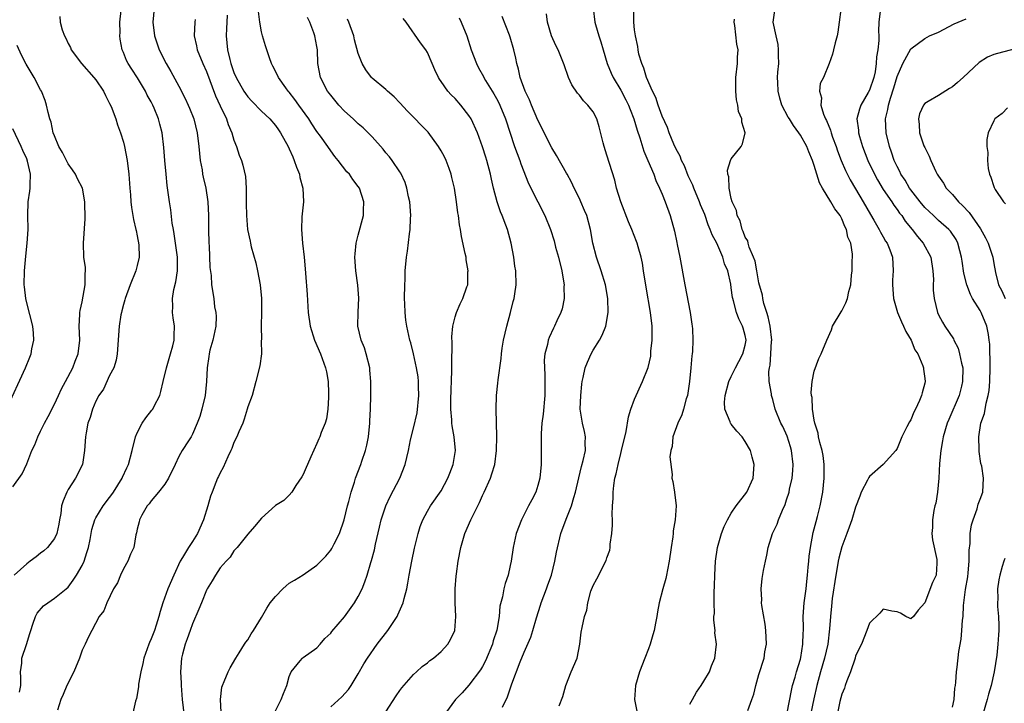
# Model space of a CAD drawing. Units: inches. Extents: x 2613000 to 2616000, y 1533000 to 1536000.
# Drawn here: x 2613350 to 2613493, y 1533800 to 1533899 of the extents above; entities that cross this region are included whole.
import ezdxf

# ---------------------------------------------------------------- set-up
doc = ezdxf.new("R2010")
doc.units = ezdxf.units.IN
doc.header["$MEASUREMENT"] = 0
doc.layers.add('LD26131533_2ft', color=9, linetype='Continuous')

msp = doc.modelspace()

# ---------------------------------------------------------------- linework, layer by layer
at = {"layer": 'LD26131533_2ft'}
for points, elevation in [([(2613349.96, 1533802.04), (2613350.13, 1533803), (2613350.16, 1533804.16), (2613350.08, 1533805), (2613350.27, 1533806.27), (2613350.28, 1533807), (2613350.94, 1533808.94), (2613351.45, 1533810.55), (2613351.57, 1533811), (2613351.89, 1533811.89), (2613352.25, 1533813), (2613352.53, 1533813.47), (2613353.44, 1533814.56), (2613354.03, 1533815), (2613355, 1533815.65), (2613356.71, 1533817), (2613357, 1533817.26), (2613357.73, 1533818.27), (2613358.22, 1533819), (2613359, 1533820.37), (2613359.29, 1533821), (2613359.72, 1533822.28), (2613359.93, 1533823), (2613360.16, 1533824.16), (2613360.42, 1533825.58), (2613360.85, 1533827), (2613361, 1533827.3), (2613362.05, 1533829), (2613363, 1533830.21), (2613363.33, 1533830.67), (2613363.56, 1533831), (2613364.79, 1533833), (2613364.84, 1533833.16), (2613365.47, 1533834.53), (2613365.74, 1533835), (2613366.28, 1533837), (2613366.73, 1533839), (2613367, 1533839.59), (2613367.7, 1533841), (2613368.23, 1533841.77), (2613369.13, 1533842.87), (2613369.23, 1533843), (2613369.43, 1533843.43), (2613370.26, 1533845), (2613370.43, 1533845.56), (2613370.74, 1533847), (2613371.22, 1533849), (2613371.83, 1533851), (2613372.15, 1533852.15), (2613372.34, 1533853), (2613372.34, 1533853.66), (2613372.41, 1533855), (2613372.2, 1533856.2), (2613372.11, 1533857), (2613372.16, 1533857.84), (2613372.09, 1533859), (2613372.3, 1533860.3), (2613372.58, 1533861.42), (2613372.83, 1533863), (2613372.84, 1533865), (2613372.36, 1533868.36), (2613372.22, 1533869), (2613372.07, 1533869.93), (2613371.85, 1533871.85), (2613371.67, 1533873), (2613371.34, 1533875.34), (2613371.16, 1533877), (2613370.98, 1533879), (2613370.84, 1533880.84), (2613370.6, 1533883), (2613370.26, 1533884.26), (2613370.08, 1533885), (2613369.43, 1533886.57), (2613369.24, 1533887), (2613369, 1533887.48), (2613368.45, 1533888.45), (2613368.19, 1533889), (2613367.05, 1533890.95), (2613366.19, 1533892.19), (2613365.69, 1533893), (2613365.45, 1533893.45), (2613365, 1533894.61), (2613364.83, 1533895), (2613364.53, 1533896.53), (2613364.49, 1533897), (2613364.52, 1533897.48), (2613364.49, 1533899), (2613364.68, 1533900.68)], 7970), ([(2613369.43, 1533901), (2613369.27, 1533899), (2613369.49, 1533897), (2613369.88, 1533895.88), (2613370.17, 1533895), (2613371.2, 1533893), (2613371.87, 1533891.87), (2613373, 1533889.73), (2613373.93, 1533887.93), (2613374.36, 1533887), (2613374.56, 1533886.56), (2613375.17, 1533885), (2613375.69, 1533883), (2613375.93, 1533881), (2613376.01, 1533880.01), (2613376.12, 1533879), (2613376.37, 1533877.63), (2613376.46, 1533877), (2613376.55, 1533876.55), (2613376.91, 1533875), (2613377.22, 1533873), (2613377.31, 1533871), (2613377.32, 1533869), (2613377.36, 1533867), (2613377.39, 1533866.61), (2613377.51, 1533863.51), (2613377.68, 1533862.32), (2613377.74, 1533861), (2613378.06, 1533859), (2613378.2, 1533857.8), (2613378.38, 1533857), (2613378.42, 1533856.42), (2613378.35, 1533855), (2613377.93, 1533853), (2613377.52, 1533851.52), (2613377.4, 1533851), (2613377.37, 1533850.63), (2613377.11, 1533849), (2613377.02, 1533847), (2613376.82, 1533845), (2613376.36, 1533843), (2613376.04, 1533841.96), (2613375.69, 1533841), (2613375, 1533839.39), (2613374.78, 1533839), (2613374.41, 1533838.41), (2613373.5, 1533837), (2613373, 1533836.15), (2613372.48, 1533835), (2613371.52, 1533833), (2613371, 1533832.17), (2613370.09, 1533831), (2613369, 1533829.72), (2613368.7, 1533829.3), (2613368.41, 1533829), (2613367.65, 1533827.65), (2613367.33, 1533827), (2613367.28, 1533826.72), (2613367, 1533825.62), (2613366.91, 1533825.09), (2613366.8, 1533824.8), (2613366.48, 1533823), (2613366.04, 1533822.04), (2613365.61, 1533821), (2613365, 1533819.89), (2613364.59, 1533819), (2613364.14, 1533817.86), (2613363.58, 1533817), (2613362.6, 1533815), (2613362.17, 1533813.83), (2613361.48, 1533813), (2613360.44, 1533811), (2613359.93, 1533810.07), (2613359.45, 1533809), (2613359, 1533808.12), (2613358.63, 1533807), (2613357.82, 1533805), (2613356.82, 1533803), (2613356.28, 1533801.72), (2613355.93, 1533801), (2613355.43, 1533799.43)], 7968), ([(2613379.15, 1533799.15), (2613379.03, 1533801), (2613379.24, 1533802.76), (2613379.32, 1533803), (2613379.6, 1533803.6), (2613380.16, 1533805), (2613380.43, 1533805.57), (2613381.27, 1533807), (2613381.77, 1533807.77), (2613382.52, 1533809), (2613382.71, 1533809.29), (2613383, 1533809.65), (2613383.49, 1533810.51), (2613383.84, 1533811), (2613385, 1533812.86), (2613385.77, 1533814.23), (2613386.26, 1533815), (2613387, 1533815.92), (2613388.06, 1533817), (2613388.54, 1533817.46), (2613389, 1533817.83), (2613389.74, 1533818.26), (2613391, 1533819.05), (2613393, 1533820.41), (2613394.28, 1533821.72), (2613395, 1533822.59), (2613395.17, 1533822.83), (2613395.5, 1533823.5), (2613396.28, 1533825), (2613396.96, 1533827), (2613397.45, 1533829), (2613397.64, 1533829.64), (2613397.97, 1533831), (2613398.43, 1533832.43), (2613398.58, 1533833), (2613399.34, 1533835), (2613399.49, 1533835.49), (2613400.04, 1533837), (2613400.23, 1533837.77), (2613400.47, 1533839), (2613400.68, 1533841), (2613400.67, 1533841.33), (2613400.75, 1533843), (2613400.8, 1533845), (2613400.82, 1533845.18), (2613400.82, 1533847), (2613400.66, 1533848.66), (2613400.65, 1533849), (2613400.15, 1533851), (2613399.87, 1533851.87), (2613399.42, 1533853), (2613398.95, 1533855), (2613398.96, 1533857.04), (2613399.07, 1533859.07), (2613398.94, 1533860.94), (2613398.62, 1533863), (2613398.5, 1533865), (2613398.53, 1533865.47), (2613398.71, 1533867), (2613399, 1533868.17), (2613399.77, 1533871), (2613399.75, 1533871.75), (2613399.8, 1533873), (2613399.15, 1533875), (2613399, 1533875.22), (2613398.22, 1533876.22), (2613397.71, 1533877), (2613397.36, 1533877.36), (2613396.1, 1533879), (2613395.58, 1533879.58), (2613395, 1533880.38), (2613394.58, 1533881), (2613393.51, 1533882.49), (2613393, 1533883.17), (2613392.27, 1533884.27), (2613391.82, 1533885), (2613390.37, 1533887), (2613389.81, 1533887.81), (2613389, 1533888.85), (2613388.86, 1533889), (2613388.51, 1533889.49), (2613387.45, 1533891), (2613387.32, 1533891.32), (2613386.63, 1533892.63), (2613386.43, 1533893), (2613386.15, 1533893.85), (2613385.55, 1533895.55), (2613385.14, 1533897), (2613385, 1533897.58), (2613384.74, 1533899), (2613384.54, 1533900.54)], 7962), ([(2613432.99, 1533901), (2613433.25, 1533899), (2613433.34, 1533898.66), (2613433.84, 1533897), (2613434.13, 1533896.13), (2613434.44, 1533895), (2613435.04, 1533893), (2613435.6, 1533891.6), (2613435.88, 1533891), (2613437, 1533889.14), (2613437.74, 1533887.74), (2613438.1, 1533887), (2613438.34, 1533886.34), (2613438.88, 1533885), (2613439.35, 1533883.35), (2613439.74, 1533882.26), (2613440.33, 1533880.33), (2613440.93, 1533879), (2613441.77, 1533877), (2613442.08, 1533876.08), (2613442.62, 1533875), (2613443, 1533874.1), (2613443.43, 1533873), (2613444.16, 1533871), (2613444.76, 1533868.76), (2613445.1, 1533867.1), (2613445.17, 1533866.83), (2613445.54, 1533865), (2613446.26, 1533861), (2613447.03, 1533857), (2613447.29, 1533855.29), (2613447.34, 1533855), (2613447.38, 1533854.62), (2613447.45, 1533853), (2613447.36, 1533851.36), (2613447.33, 1533851), (2613447.26, 1533850.74), (2613447.12, 1533849), (2613446.93, 1533847), (2613446.64, 1533845), (2613446.48, 1533844.48), (2613446.09, 1533843), (2613445.83, 1533842.17), (2613445.25, 1533841), (2613444.52, 1533839), (2613444.42, 1533837.58), (2613444.25, 1533837), (2613444.11, 1533836.11), (2613444.44, 1533833.56), (2613444.41, 1533833), (2613444.55, 1533832.55), (2613444.79, 1533831), (2613445.02, 1533829.02), (2613444.87, 1533827), (2613444.59, 1533825.41), (2613444.57, 1533825), (2613444.52, 1533824.52), (2613444.29, 1533823), (2613444.01, 1533821), (2613443.74, 1533819.74), (2613443.62, 1533819), (2613443.52, 1533818.48), (2613443.07, 1533817), (2613442.55, 1533815), (2613442.31, 1533813.69), (2613442.21, 1533813), (2613442.04, 1533812.04), (2613441.84, 1533811), (2613441.66, 1533810.34), (2613441.26, 1533809), (2613441, 1533808.32), (2613440.47, 1533807), (2613439.7, 1533805), (2613439.13, 1533803), (2613438.97, 1533801), (2613439.32, 1533799.32)], 7948), ([(2613447, 1533800.32), (2613447.36, 1533801), (2613447.94, 1533802.06), (2613448.64, 1533803), (2613449, 1533803.65), (2613449.83, 1533805), (2613450.14, 1533805.86), (2613450.62, 1533807), (2613450.85, 1533809), (2613450.62, 1533810.62), (2613450.64, 1533811), (2613450.45, 1533812.45), (2613450.49, 1533813), (2613450.55, 1533813.45), (2613450.5, 1533815), (2613450.52, 1533816.52), (2613450.58, 1533817.42), (2613450.61, 1533819), (2613450.72, 1533821), (2613451, 1533823), (2613451.56, 1533825), (2613451.98, 1533826.02), (2613452.43, 1533827), (2613453, 1533827.97), (2613453.71, 1533829), (2613455.24, 1533831), (2613456.16, 1533833), (2613456.33, 1533835), (2613456.04, 1533836.04), (2613455.79, 1533837), (2613455, 1533838.34), (2613454.55, 1533839), (2613453.81, 1533839.81), (2613453, 1533840.82), (2613452.91, 1533840.91), (2613452.86, 1533841), (2613452.81, 1533841.19), (2613452.07, 1533843), (2613452.03, 1533844.03), (2613452.09, 1533845), (2613452.62, 1533847), (2613453, 1533847.74), (2613453.6, 1533849), (2613454.08, 1533849.92), (2613454.66, 1533851), (2613455, 1533852.28), (2613455.13, 1533853), (2613455, 1533853.68), (2613454.7, 1533854.7), (2613454.63, 1533855), (2613454.07, 1533856.07), (2613453.73, 1533857), (2613453.32, 1533858.68), (2613453.22, 1533859), (2613453.18, 1533859.18), (2613453, 1533860.57), (2613452.91, 1533861.09), (2613452.47, 1533863), (2613452.03, 1533864.03), (2613451.77, 1533865), (2613450.89, 1533867), (2613450.22, 1533868.22), (2613449.96, 1533869), (2613449.67, 1533869.67), (2613449.15, 1533871.15), (2613448.55, 1533872.55), (2613448.4, 1533873), (2613447.56, 1533875), (2613447.42, 1533875.42), (2613446.77, 1533876.77), (2613446.2, 1533878.2), (2613445.78, 1533879), (2613445.61, 1533879.61), (2613445, 1533880.64), (2613444.67, 1533881.33), (2613443.99, 1533883), (2613443.75, 1533883.75), (2613443, 1533885.37), (2613442.42, 1533887), (2613442.08, 1533888.08), (2613441.6, 1533889), (2613440.71, 1533891), (2613440.35, 1533892.35), (2613440.02, 1533893), (2613439.62, 1533894.38), (2613439.51, 1533895), (2613439.47, 1533895.47), (2613439.13, 1533897), (2613439, 1533897.87), (2613438.87, 1533899), (2613438.89, 1533900.89)], 7946), ([(2613461.09, 1533799.09), (2613461.69, 1533802.31), (2613461.87, 1533803), (2613462.25, 1533804.25), (2613462.45, 1533805), (2613463, 1533806.81), (2613463.06, 1533807.06), (2613463.37, 1533809), (2613463.39, 1533810.61), (2613463.43, 1533811), (2613463.43, 1533811.43), (2613463.41, 1533813), (2613463.55, 1533815), (2613463.81, 1533817), (2613463.92, 1533818.08), (2613464.04, 1533819), (2613464.14, 1533820.14), (2613464.2, 1533821), (2613464.28, 1533821.72), (2613464.44, 1533823), (2613464.86, 1533825.14), (2613465.26, 1533826.74), (2613465.48, 1533827.48), (2613465.86, 1533829), (2613466.23, 1533831), (2613466.44, 1533833), (2613466.45, 1533835), (2613466.29, 1533836.29), (2613466.16, 1533837), (2613465.81, 1533838.19), (2613465.63, 1533839), (2613465.55, 1533839.55), (2613465.08, 1533841), (2613465, 1533841.41), (2613464.75, 1533843), (2613464.68, 1533844.68), (2613464.61, 1533845), (2613464.58, 1533845.42), (2613464.72, 1533847), (2613465, 1533848.48), (2613465.68, 1533850.32), (2613466.02, 1533851), (2613466.81, 1533853), (2613467.51, 1533854.49), (2613467.67, 1533855), (2613468.91, 1533857.09), (2613469, 1533857.21), (2613469.6, 1533858.4), (2613469.82, 1533859), (2613470.02, 1533860.02), (2613470.29, 1533861), (2613470.4, 1533862.4), (2613470.49, 1533863), (2613470.49, 1533864.49), (2613470.55, 1533865), (2613470.56, 1533865.44), (2613470.28, 1533867), (2613469.89, 1533867.89), (2613469.68, 1533869), (2613469.45, 1533869.45), (2613469, 1533870.53), (2613468.74, 1533871), (2613467.99, 1533871.99), (2613467.41, 1533873), (2613466.19, 1533875), (2613465.77, 1533875.77), (2613465, 1533878.25), (2613464.75, 1533879), (2613464.23, 1533880.23), (2613463.93, 1533881), (2613463, 1533882.65), (2613462.77, 1533883), (2613462.02, 1533884.02), (2613461.4, 1533885), (2613461.25, 1533885.25), (2613460.33, 1533887), (2613460.02, 1533888.02), (2613459.77, 1533889), (2613459.75, 1533890.25), (2613459.7, 1533891), (2613459.75, 1533891.75), (2613459.86, 1533893), (2613459.82, 1533894.18), (2613459.83, 1533895), (2613459.76, 1533895.76), (2613459.47, 1533897), (2613459.07, 1533899), (2613459.33, 1533901)], 7942), ([(2613468.85, 1533900.85), (2613468.61, 1533899), (2613468.44, 1533897.56), (2613468.3, 1533897), (2613468.01, 1533896.01), (2613467.79, 1533895), (2613467.64, 1533894.36), (2613467.15, 1533893), (2613466.32, 1533891), (2613465.87, 1533890.13), (2613465.78, 1533889), (2613466.06, 1533888.06), (2613465.95, 1533887), (2613466.34, 1533885.66), (2613466.63, 1533885), (2613466.77, 1533884.77), (2613467.36, 1533883.36), (2613467.44, 1533883), (2613467.66, 1533882.34), (2613468.16, 1533881), (2613468.37, 1533880.37), (2613468.89, 1533879), (2613469.52, 1533877.52), (2613470.2, 1533876.2), (2613471, 1533874.89), (2613472.11, 1533873), (2613473.16, 1533871.16), (2613473.65, 1533870.35), (2613474.42, 1533869), (2613474.6, 1533868.6), (2613475, 1533867.92), (2613475.32, 1533867.32), (2613475.55, 1533867), (2613475.95, 1533866.05), (2613476.33, 1533865), (2613476.44, 1533863), (2613476.34, 1533861.66), (2613476.33, 1533861), (2613476.5, 1533859), (2613477.07, 1533857), (2613477.63, 1533855.63), (2613477.94, 1533855), (2613478.24, 1533854.24), (2613479.02, 1533853), (2613479.58, 1533851.58), (2613479.98, 1533851), (2613480.71, 1533849.29), (2613480.8, 1533849), (2613480.81, 1533848.81), (2613481, 1533847.45), (2613481.04, 1533847), (2613481, 1533846.77), (2613480.62, 1533845.38), (2613480.55, 1533845), (2613480.26, 1533844.26), (2613479.66, 1533843), (2613479.43, 1533842.57), (2613479, 1533841.45), (2613478.81, 1533841.19), (2613478.43, 1533840.43), (2613477.67, 1533839), (2613477, 1533837.3), (2613476.81, 1533837), (2613474.99, 1533835), (2613473, 1533833.26), (2613472.89, 1533833.11), (2613472.71, 1533832.71), (2613471.82, 1533831), (2613471.58, 1533830.42), (2613471, 1533828.8), (2613470.44, 1533827), (2613470.07, 1533825.93), (2613469.71, 1533825), (2613469, 1533823.09), (2613468.56, 1533821.44), (2613468.48, 1533821), (2613468.39, 1533820.39), (2613468.13, 1533819), (2613467.62, 1533815.62), (2613467.48, 1533814.52), (2613467.34, 1533813), (2613467.22, 1533811.22), (2613466.95, 1533809), (2613466.5, 1533807), (2613465.92, 1533805), (2613465.38, 1533803), (2613464.93, 1533801.07), (2613464.5, 1533799)], 7940), ([(2613474.57, 1533900.57), (2613474.35, 1533899), (2613474.31, 1533897.69), (2613474.34, 1533897), (2613474.34, 1533896.34), (2613474.2, 1533895), (2613474.04, 1533893.96), (2613473.98, 1533893), (2613473.8, 1533891.8), (2613473.63, 1533891), (2613473, 1533889.16), (2613472.83, 1533888.83), (2613471.76, 1533887), (2613471.57, 1533886.43), (2613471.19, 1533885), (2613471.39, 1533883.39), (2613471.41, 1533883), (2613471.56, 1533882.44), (2613472, 1533881), (2613472.76, 1533879), (2613473.71, 1533877), (2613474.16, 1533876.16), (2613475, 1533874.8), (2613476.22, 1533873), (2613476.52, 1533872.52), (2613477, 1533871.89), (2613477.37, 1533871.37), (2613477.66, 1533871), (2613478.19, 1533870.19), (2613479.2, 1533869), (2613479.96, 1533867.96), (2613480.79, 1533867), (2613481.86, 1533865), (2613482.19, 1533863), (2613482.25, 1533861.75), (2613482.23, 1533861), (2613482.24, 1533860.24), (2613482.36, 1533859), (2613482.83, 1533857), (2613483, 1533856.63), (2613483.57, 1533855.57), (2613483.93, 1533855), (2613485.16, 1533853.16), (2613485.22, 1533853), (2613485.83, 1533851.83), (2613486.05, 1533851), (2613486.33, 1533849.67), (2613486.51, 1533849), (2613486.49, 1533847), (2613486.31, 1533846.31), (2613485.96, 1533845), (2613484.47, 1533841.53), (2613484.26, 1533841), (2613483.66, 1533839), (2613483.59, 1533838.41), (2613483.31, 1533837), (2613483.13, 1533835.13), (2613483.03, 1533833), (2613482.86, 1533831), (2613482.59, 1533829.41), (2613482.48, 1533829), (2613482.34, 1533828.34), (2613482.1, 1533827), (2613482.1, 1533825.9), (2613482.05, 1533825), (2613482.12, 1533824.12), (2613482.76, 1533821.24), (2613482.77, 1533821), (2613482.73, 1533820.73), (2613482.64, 1533819), (2613482.1, 1533817.9), (2613481, 1533815), (2613480.06, 1533813.94), (2613479.36, 1533813), (2613479, 1533812.68), (2613478.77, 1533812.77), (2613478.27, 1533813), (2613477.5, 1533813.5), (2613477, 1533813.69), (2613476.22, 1533813.78), (2613475, 1533814.08), (2613474.5, 1533813.5), (2613473, 1533812.02), (2613472.63, 1533811), (2613471.83, 1533809), (2613471, 1533807.29), (2613470.92, 1533807), (2613470.25, 1533805), (2613469.71, 1533803.71), (2613469.47, 1533803), (2613469.36, 1533802.64), (2613469, 1533801.79), (2613468.73, 1533800.73), (2613468.13, 1533797.87)], 7938), ([(2613355.8, 1533899.8), (2613355.85, 1533899), (2613356.13, 1533897.87), (2613356.46, 1533897), (2613356.66, 1533896.66), (2613357, 1533895.91), (2613357.33, 1533895.33), (2613357.43, 1533895), (2613358.9, 1533893), (2613360.7, 1533891), (2613361, 1533890.64), (2613362.1, 1533889), (2613362.38, 1533888.38), (2613363, 1533887.24), (2613363.2, 1533886.8), (2613363.89, 1533885), (2613364.12, 1533884.12), (2613364.57, 1533883), (2613365, 1533881.63), (2613365.17, 1533881), (2613365.54, 1533879), (2613365.76, 1533877), (2613365.9, 1533875), (2613366, 1533874), (2613366.07, 1533873), (2613366.16, 1533872.16), (2613366.46, 1533870.46), (2613366.81, 1533869), (2613366.83, 1533868.83), (2613367, 1533868.09), (2613367.24, 1533866.76), (2613367.29, 1533865), (2613367, 1533863.79), (2613366.79, 1533863), (2613365.95, 1533861), (2613365.23, 1533859), (2613365.2, 1533858.8), (2613365, 1533858.16), (2613364.78, 1533857.22), (2613364.72, 1533857), (2613364.64, 1533856.64), (2613364.37, 1533855), (2613364.1, 1533851), (2613363.92, 1533850.08), (2613363.59, 1533849), (2613363, 1533847.86), (2613362.1, 1533845.9), (2613361.44, 1533845), (2613361, 1533844.18), (2613360.5, 1533843), (2613360.18, 1533841.82), (2613359.86, 1533841), (2613359.59, 1533839.59), (2613359.5, 1533839), (2613359.38, 1533837), (2613359.06, 1533835), (2613358.06, 1533833), (2613357, 1533831.37), (2613356.8, 1533831), (2613356.25, 1533829.75), (2613356.04, 1533829), (2613355.92, 1533827.92), (2613355.75, 1533827), (2613355.65, 1533826.35), (2613355.36, 1533825), (2613355, 1533824.3), (2613353.99, 1533823), (2613353.49, 1533822.51), (2613353, 1533822.18), (2613352.35, 1533821.65), (2613351.48, 1533821), (2613351, 1533820.61), (2613349.17, 1533819)], 7972), ([(2613375.38, 1533899.38), (2613375.31, 1533899), (2613375.24, 1533897), (2613375.56, 1533895.56), (2613375.66, 1533895), (2613376.48, 1533893), (2613377, 1533891.84), (2613378.32, 1533888.32), (2613379, 1533886.87), (2613379.9, 1533885), (2613380.17, 1533884.17), (2613380.7, 1533883), (2613381, 1533881.92), (2613381.37, 1533881), (2613381.76, 1533879.76), (2613382.08, 1533879), (2613382.3, 1533878.3), (2613382.68, 1533876.68), (2613382.77, 1533875), (2613382.75, 1533873.25), (2613382.77, 1533872.77), (2613382.79, 1533871), (2613382.98, 1533869), (2613383.33, 1533867.33), (2613383.39, 1533867), (2613383.51, 1533866.49), (2613384.15, 1533864.15), (2613384.41, 1533863), (2613384.77, 1533861), (2613384.96, 1533859), (2613384.97, 1533857.03), (2613384.92, 1533855), (2613384.96, 1533853.04), (2613384.93, 1533852.93), (2613384.96, 1533851), (2613384.75, 1533849.25), (2613384.18, 1533847), (2613383.62, 1533845), (2613383, 1533843.34), (2613382.92, 1533843), (2613382.46, 1533841.54), (2613382.26, 1533841), (2613381.7, 1533839.7), (2613381.42, 1533839), (2613381, 1533838.17), (2613380.69, 1533837.31), (2613380.56, 1533837), (2613380.1, 1533836.1), (2613379.43, 1533834.57), (2613379, 1533833.78), (2613378.75, 1533833.25), (2613378.61, 1533833), (2613378.39, 1533832.39), (2613377.85, 1533831), (2613377.6, 1533830.4), (2613377.22, 1533829), (2613376.57, 1533827), (2613375.71, 1533825), (2613375, 1533823.86), (2613374.41, 1533823), (2613373.55, 1533821.55), (2613373.2, 1533821), (2613372.3, 1533819), (2613371.43, 1533817), (2613370.69, 1533815), (2613370.29, 1533813.71), (2613370.13, 1533813), (2613369.73, 1533811.73), (2613369.49, 1533811), (2613369, 1533809.78), (2613368.75, 1533809.25), (2613368.65, 1533809), (2613367.94, 1533807), (2613367.81, 1533806.19), (2613367.5, 1533805), (2613367.2, 1533803.2), (2613367.19, 1533802.81), (2613366.87, 1533801.13), (2613366.75, 1533800.75), (2613366.37, 1533799)], 7966), ([(2613380.03, 1533900.03), (2613379.94, 1533899), (2613379.92, 1533898.08), (2613379.85, 1533897), (2613379.98, 1533895.98), (2613380.08, 1533895), (2613380.39, 1533893.61), (2613380.56, 1533893), (2613381, 1533891.73), (2613381.3, 1533891), (2613382.44, 1533889), (2613382.66, 1533888.66), (2613383, 1533888.21), (2613383.58, 1533887.58), (2613385, 1533886.14), (2613386.17, 1533885), (2613387, 1533884.04), (2613387.43, 1533883.43), (2613387.72, 1533883), (2613388.83, 1533881), (2613389, 1533880.65), (2613389.5, 1533879.5), (2613389.73, 1533879), (2613390.03, 1533878.03), (2613390.47, 1533877), (2613390.54, 1533876.54), (2613390.99, 1533875), (2613391.08, 1533873), (2613390.84, 1533870.84), (2613390.75, 1533869), (2613390.94, 1533867), (2613391.17, 1533865), (2613391.31, 1533863.31), (2613391.33, 1533862.67), (2613391.57, 1533859.57), (2613391.73, 1533857), (2613392.03, 1533855), (2613392.67, 1533853), (2613393.51, 1533851), (2613394.25, 1533849), (2613394.4, 1533848.4), (2613394.61, 1533847), (2613394.67, 1533845.33), (2613394.7, 1533845), (2613394.67, 1533844.67), (2613394.6, 1533843), (2613394.39, 1533841.61), (2613394.18, 1533841), (2613393.62, 1533839.62), (2613393.42, 1533839), (2613393.29, 1533838.71), (2613393, 1533838.03), (2613392.12, 1533836.12), (2613391.62, 1533835), (2613391.45, 1533834.55), (2613391, 1533833.55), (2613390.81, 1533833.19), (2613389.94, 1533831.94), (2613389.36, 1533831), (2613389, 1533830.58), (2613388.2, 1533829.8), (2613387, 1533829.05), (2613385, 1533827.22), (2613383.99, 1533826.01), (2613383, 1533824.91), (2613381.48, 1533823), (2613381, 1533822.5), (2613380.43, 1533821.57), (2613379.86, 1533821), (2613379, 1533820.04), (2613378.31, 1533819), (2613377.84, 1533818.16), (2613377.1, 1533817), (2613377, 1533816.81), (2613376.28, 1533815), (2613375.93, 1533814.07), (2613375, 1533811.92), (2613374.65, 1533811), (2613374.23, 1533809.77), (2613373.91, 1533809), (2613373.54, 1533807.54), (2613373.41, 1533807), (2613373.28, 1533805), (2613373.34, 1533803.34), (2613373.34, 1533803), (2613373.5, 1533801), (2613373.98, 1533797)], 7964), ([(2613387, 1533799.34), (2613387.84, 1533801), (2613388.15, 1533801.85), (2613388.63, 1533803), (2613389, 1533804.3), (2613389.29, 1533805), (2613390.58, 1533806.58), (2613390.9, 1533807), (2613391, 1533807.09), (2613393, 1533808.47), (2613393.47, 1533809), (2613394.17, 1533809.83), (2613395, 1533810.6), (2613395.16, 1533810.84), (2613397, 1533812.96), (2613398.46, 1533815), (2613399, 1533815.9), (2613399.54, 1533817), (2613399.96, 1533818.04), (2613400.28, 1533819), (2613400.81, 1533820.81), (2613400.91, 1533821.09), (2613401.33, 1533822.67), (2613401.49, 1533823.49), (2613402.07, 1533825.93), (2613402.31, 1533827), (2613402.96, 1533829), (2613403.62, 1533830.38), (2613405.02, 1533833), (2613405.78, 1533835), (2613406.24, 1533837), (2613406.57, 1533838.57), (2613407, 1533840.24), (2613407.51, 1533842.49), (2613407.77, 1533845), (2613407.71, 1533846.29), (2613407.72, 1533847), (2613407.67, 1533847.67), (2613407.44, 1533849), (2613407, 1533851), (2613406.6, 1533852.6), (2613406.47, 1533853), (2613406.01, 1533855), (2613405.88, 1533855.88), (2613405.76, 1533857), (2613405.74, 1533858.26), (2613405.7, 1533859), (2613405.71, 1533861), (2613405.76, 1533861.76), (2613405.78, 1533863), (2613405.96, 1533865), (2613406.12, 1533865.88), (2613406.39, 1533868.39), (2613406.51, 1533869), (2613406.57, 1533870.57), (2613406.61, 1533871), (2613406.45, 1533873), (2613406.26, 1533873.74), (2613406.01, 1533875), (2613405.79, 1533875.79), (2613405.14, 1533877.14), (2613405, 1533877.33), (2613403.9, 1533879), (2613403.52, 1533879.52), (2613403, 1533880.1), (2613402.6, 1533880.6), (2613401, 1533882.39), (2613400.42, 1533883), (2613399.71, 1533883.71), (2613399, 1533884.29), (2613398.26, 1533885), (2613397, 1533886.14), (2613396.19, 1533887), (2613395, 1533888.41), (2613394.55, 1533889), (2613393.53, 1533891), (2613393.16, 1533893), (2613393.08, 1533895), (2613393, 1533895.47), (2613392.7, 1533897), (2613392.55, 1533897.45), (2613391.97, 1533899), (2613391.66, 1533899.66)], 7960), ([(2613395, 1533799.92), (2613396.62, 1533801.38), (2613397.58, 1533802.42), (2613397.96, 1533803), (2613399, 1533804.7), (2613399.82, 1533806.18), (2613400.31, 1533807), (2613401.71, 1533809), (2613403.26, 1533811), (2613404.61, 1533813), (2613404.74, 1533813.26), (2613405.5, 1533815), (2613405.62, 1533815.62), (2613406, 1533817), (2613406.18, 1533817.82), (2613406.36, 1533819), (2613406.74, 1533821), (2613407.13, 1533822.87), (2613407.65, 1533825), (2613407.97, 1533826.03), (2613408.33, 1533827), (2613409, 1533828.24), (2613409.44, 1533829), (2613411, 1533831.21), (2613411.96, 1533833), (2613412.26, 1533833.74), (2613412.73, 1533835), (2613413.06, 1533837), (2613412.89, 1533839), (2613412.59, 1533840.59), (2613412.54, 1533841), (2613412.54, 1533841.46), (2613412.39, 1533843), (2613412.38, 1533844.38), (2613412.56, 1533848.56), (2613412.56, 1533849), (2613412.55, 1533849.45), (2613412.59, 1533852.59), (2613412.53, 1533853.47), (2613412.69, 1533855), (2613413, 1533856.35), (2613413.2, 1533857), (2613413.75, 1533858.25), (2613414.15, 1533859), (2613414.72, 1533860.72), (2613414.83, 1533861), (2613414.87, 1533862.87), (2613414.89, 1533863), (2613414.62, 1533864.62), (2613414.59, 1533865), (2613414.49, 1533865.51), (2613413.96, 1533867.96), (2613413.78, 1533869), (2613413.65, 1533869.65), (2613413.48, 1533871), (2613413.41, 1533871.41), (2613413.22, 1533873), (2613412.91, 1533875), (2613412.54, 1533876.54), (2613412.45, 1533877), (2613412.16, 1533877.84), (2613411.73, 1533879), (2613411.49, 1533879.49), (2613411, 1533880.4), (2613410.63, 1533881), (2613409.09, 1533883.09), (2613406.11, 1533886.11), (2613405, 1533887.33), (2613404.18, 1533888.18), (2613403.24, 1533889), (2613403, 1533889.24), (2613401, 1533890.9), (2613400.9, 1533891), (2613400.07, 1533892.08), (2613399.57, 1533893), (2613399, 1533894.46), (2613398.45, 1533896.45), (2613398.34, 1533897), (2613397.63, 1533899), (2613397.45, 1533899.45)], 7958), ([(2613403, 1533799.19), (2613404.46, 1533801.54), (2613405, 1533802.32), (2613405.3, 1533802.7), (2613407, 1533804.6), (2613407.44, 1533805), (2613408.23, 1533805.77), (2613409, 1533806.3), (2613409.36, 1533806.65), (2613409.88, 1533807), (2613411, 1533807.92), (2613411.95, 1533809), (2613412.33, 1533809.67), (2613412.95, 1533811), (2613413.11, 1533813), (2613413.02, 1533815), (2613413.01, 1533817), (2613413.16, 1533818.84), (2613413.2, 1533819.2), (2613413.45, 1533821), (2613413.83, 1533823), (2613414.44, 1533825), (2613415.31, 1533827), (2613416.52, 1533829.48), (2613417, 1533830.53), (2613417.24, 1533831), (2613418.14, 1533833), (2613418.35, 1533833.65), (2613418.74, 1533835), (2613419, 1533837), (2613419.05, 1533839.05), (2613418.95, 1533843), (2613419.02, 1533845), (2613419.22, 1533846.78), (2613419.25, 1533847.25), (2613419.68, 1533850.32), (2613419.73, 1533851), (2613419.84, 1533851.84), (2613420.02, 1533853), (2613420.48, 1533855), (2613421.05, 1533857), (2613421.43, 1533858.57), (2613421.56, 1533859), (2613421.68, 1533859.68), (2613421.84, 1533861), (2613421.79, 1533863), (2613421.68, 1533863.68), (2613421.52, 1533865), (2613421.14, 1533867), (2613420.59, 1533869), (2613420.37, 1533869.63), (2613419.83, 1533871), (2613419.56, 1533871.56), (2613419.1, 1533873), (2613418.59, 1533875), (2613418.29, 1533876.29), (2613418.15, 1533877), (2613417.59, 1533879), (2613417.44, 1533879.44), (2613417, 1533880.95), (2613416.24, 1533883), (2613415.32, 1533885), (2613415, 1533885.51), (2613413.86, 1533887), (2613413, 1533887.95), (2613412.46, 1533888.46), (2613411.98, 1533889), (2613411, 1533890.41), (2613410.74, 1533890.74), (2613410.6, 1533891), (2613410.09, 1533892.09), (2613409.71, 1533893), (2613409, 1533894.6), (2613408.75, 1533895), (2613408.01, 1533896.01), (2613405.92, 1533899), (2613405.51, 1533899.51)], 7956), ([(2613413.6, 1533899.6), (2613413.88, 1533899), (2613414.7, 1533897), (2613415.34, 1533895), (2613416.09, 1533893), (2613416.41, 1533892.41), (2613417.13, 1533891.13), (2613417.18, 1533891), (2613417.43, 1533890.57), (2613418.63, 1533888.63), (2613419, 1533887.97), (2613419.34, 1533887.34), (2613419.48, 1533887), (2613420.31, 1533885), (2613421.63, 1533881), (2613421.98, 1533879.98), (2613422.36, 1533879), (2613422.51, 1533878.51), (2613423.65, 1533875.65), (2613425.01, 1533873), (2613426.01, 1533871), (2613426.8, 1533869), (2613427.34, 1533867.34), (2613427.56, 1533866.44), (2613427.96, 1533865), (2613428.44, 1533863), (2613428.75, 1533861.25), (2613428.78, 1533861), (2613428.76, 1533860.76), (2613428.8, 1533859), (2613428.5, 1533857.5), (2613428.34, 1533857), (2613427.76, 1533855.76), (2613427.42, 1533855), (2613427.27, 1533854.73), (2613426.62, 1533853.38), (2613426.48, 1533853), (2613426.38, 1533852.38), (2613426.01, 1533851), (2613425.92, 1533850.08), (2613425.94, 1533849), (2613425.99, 1533847.99), (2613426, 1533847), (2613425.98, 1533845), (2613425.74, 1533842.26), (2613425.58, 1533841), (2613425.47, 1533839.47), (2613425.46, 1533839), (2613425.48, 1533838.52), (2613425.46, 1533837), (2613425.47, 1533835), (2613425.28, 1533833), (2613425, 1533831.96), (2613424.69, 1533831), (2613424.12, 1533829.88), (2613423.65, 1533829), (2613422.61, 1533827), (2613421.87, 1533825), (2613421.44, 1533823), (2613421.13, 1533821), (2613421, 1533820.38), (2613420.67, 1533819), (2613420.24, 1533817.76), (2613420.05, 1533817), (2613419.86, 1533815.86), (2613419.49, 1533814.51), (2613419.37, 1533813), (2613419.03, 1533811.03), (2613418.54, 1533809.46), (2613418.43, 1533809), (2613417.42, 1533806.58), (2613417, 1533805.79), (2613416.71, 1533805.29), (2613415, 1533803.05), (2613414.02, 1533801.98), (2613413.05, 1533801), (2613411.62, 1533799)], 7954), ([(2613419.89, 1533799.89), (2613420.6, 1533801.4), (2613421.24, 1533803.24), (2613422.44, 1533806.44), (2613423, 1533807.82), (2613423.97, 1533810.03), (2613424.28, 1533811), (2613424.79, 1533812.79), (2613425.37, 1533814.63), (2613425.47, 1533815), (2613426.25, 1533817), (2613426.43, 1533817.57), (2613426.96, 1533819), (2613427.45, 1533821), (2613427.67, 1533822.33), (2613428.33, 1533825), (2613429.11, 1533827.11), (2613429.88, 1533829), (2613430.2, 1533830.2), (2613430.46, 1533831), (2613430.91, 1533833.09), (2613431.31, 1533834.69), (2613431.57, 1533835.57), (2613431.88, 1533837), (2613431.85, 1533838.15), (2613431.91, 1533839), (2613431.76, 1533839.76), (2613431.46, 1533841), (2613431.14, 1533843), (2613431.19, 1533845), (2613431.36, 1533846.64), (2613431.42, 1533847), (2613431.56, 1533847.56), (2613431.86, 1533849), (2613432.18, 1533849.82), (2613432.7, 1533851), (2613433, 1533851.54), (2613433.93, 1533853), (2613434.31, 1533853.69), (2613434.83, 1533855), (2613435.16, 1533857), (2613435.1, 1533859), (2613434.76, 1533861), (2613434.17, 1533863), (2613433.49, 1533865), (2613432.96, 1533867), (2613432.59, 1533869), (2613432.06, 1533871), (2613431.76, 1533871.76), (2613431.23, 1533873), (2613431, 1533873.5), (2613430.24, 1533875), (2613429.86, 1533875.86), (2613429.22, 1533877), (2613429.15, 1533877.15), (2613427.7, 1533879.7), (2613427, 1533880.79), (2613425, 1533884.81), (2613424.08, 1533887), (2613423.77, 1533887.77), (2613423.16, 1533889), (2613422.45, 1533891), (2613422.19, 1533892.19), (2613421.95, 1533893), (2613421.8, 1533893.8), (2613421.52, 1533895), (2613421, 1533896.82), (2613420.9, 1533897.1), (2613419.83, 1533899.83)], 7952), ([(2613428.09, 1533800.09), (2613428.59, 1533801.41), (2613429.03, 1533803), (2613429.81, 1533805), (2613430.67, 1533807), (2613431.09, 1533809), (2613431.25, 1533810.75), (2613431.41, 1533811.41), (2613431.74, 1533813), (2613432.07, 1533813.93), (2613432.25, 1533815), (2613432.67, 1533816.67), (2613433, 1533817.5), (2613433.54, 1533818.46), (2613433.8, 1533819), (2613434.65, 1533820.65), (2613434.9, 1533821.1), (2613435, 1533821.47), (2613435.42, 1533822.58), (2613435.45, 1533823), (2613435.45, 1533823.45), (2613435.69, 1533825), (2613435.79, 1533826.21), (2613435.79, 1533827), (2613435.77, 1533827.77), (2613435.82, 1533829), (2613435.91, 1533830.09), (2613435.9, 1533831), (2613435.98, 1533831.98), (2613436.15, 1533833), (2613436.34, 1533833.66), (2613436.6, 1533835), (2613437, 1533836.59), (2613437.12, 1533837), (2613437.77, 1533839.77), (2613438.1, 1533841.9), (2613438.45, 1533843), (2613439, 1533844.45), (2613440.13, 1533847), (2613440.95, 1533849.05), (2613441.33, 1533850.67), (2613441.37, 1533851.37), (2613441.54, 1533853), (2613441.53, 1533855), (2613441.3, 1533857), (2613440.65, 1533860.65), (2613440.3, 1533863), (2613440.12, 1533864.12), (2613439.94, 1533865), (2613439.5, 1533866.5), (2613439.37, 1533867), (2613439.28, 1533867.28), (2613438.59, 1533869), (2613438.12, 1533870.12), (2613437.02, 1533873), (2613436.4, 1533875), (2613436.12, 1533876.12), (2613435, 1533879.77), (2613434.61, 1533881), (2613434.46, 1533881.54), (2613433.86, 1533883.86), (2613433.52, 1533885), (2613433, 1533886), (2613432.25, 1533887), (2613431.62, 1533887.62), (2613431, 1533888.45), (2613430.73, 1533888.73), (2613429.93, 1533889.93), (2613429.41, 1533891), (2613428.8, 1533892.8), (2613427.92, 1533895), (2613427.61, 1533895.61), (2613426.97, 1533897.03), (2613426.37, 1533899), (2613426.22, 1533900.22)], 7950), ([(2613455.4, 1533799.4), (2613455.98, 1533801), (2613456.24, 1533801.76), (2613456.53, 1533803), (2613457, 1533804.63), (2613457.74, 1533807), (2613457.87, 1533807.87), (2613458.07, 1533809), (2613458, 1533811), (2613457.9, 1533811.9), (2613457.41, 1533814.59), (2613457.38, 1533815), (2613457.4, 1533815.4), (2613457.31, 1533817), (2613457.48, 1533818.52), (2613457.68, 1533819.68), (2613457.93, 1533821), (2613458.12, 1533821.88), (2613458.34, 1533823), (2613458.98, 1533825), (2613459.63, 1533826.37), (2613459.84, 1533827), (2613460.4, 1533828.4), (2613460.79, 1533829.21), (2613461, 1533829.86), (2613461.35, 1533831), (2613461.42, 1533831.42), (2613461.79, 1533833), (2613461.89, 1533834.11), (2613461.94, 1533835), (2613461.7, 1533837), (2613461.55, 1533837.55), (2613461.09, 1533839.09), (2613460.47, 1533840.47), (2613460.19, 1533841), (2613459.37, 1533843), (2613459, 1533844.4), (2613458.81, 1533845), (2613458.8, 1533845.2), (2613458.49, 1533847), (2613458.43, 1533848.43), (2613458.51, 1533849), (2613458.62, 1533849.38), (2613458.74, 1533851), (2613458.82, 1533852.82), (2613458.84, 1533853), (2613458.62, 1533855), (2613458.35, 1533856.35), (2613458.12, 1533857), (2613457.72, 1533858.28), (2613457.56, 1533859), (2613457.49, 1533859.49), (2613457, 1533861.27), (2613456.68, 1533863), (2613456.43, 1533864.43), (2613456.2, 1533865), (2613455.57, 1533866.44), (2613455.43, 1533867), (2613455.38, 1533867.38), (2613455, 1533867.88), (2613454.72, 1533868.72), (2613454.55, 1533869), (2613454.27, 1533870.27), (2613453.84, 1533871), (2613453.75, 1533871.75), (2613453.14, 1533873), (2613453, 1533873.5), (2613452.68, 1533875), (2613452.64, 1533876.64), (2613452.47, 1533877), (2613452.43, 1533877.57), (2613452.89, 1533879), (2613453, 1533879.24), (2613454.42, 1533881), (2613454.63, 1533881.37), (2613455, 1533883), (2613454.51, 1533884.51), (2613454.53, 1533885), (2613454.06, 1533886.06), (2613453.96, 1533887), (2613453.75, 1533887.75), (2613453.65, 1533889), (2613453.67, 1533890.33), (2613453.65, 1533891), (2613453.89, 1533893), (2613453.91, 1533893.91), (2613453.98, 1533895), (2613453.79, 1533895.79), (2613453.51, 1533898.49), (2613453.4, 1533899), (2613453.45, 1533899.45)], 7944), ([(2613485, 1533799.91), (2613485.25, 1533801), (2613485.38, 1533802.62), (2613485.45, 1533803), (2613485.5, 1533803.5), (2613485.61, 1533805), (2613485.68, 1533805.68), (2613485.95, 1533807.95), (2613486.26, 1533809.74), (2613486.39, 1533811), (2613486.48, 1533812.48), (2613486.54, 1533813), (2613486.61, 1533814.61), (2613486.91, 1533816.91), (2613487.24, 1533818.76), (2613487.3, 1533819.3), (2613487.44, 1533821), (2613487.42, 1533822.58), (2613487.57, 1533823.57), (2613487.59, 1533825), (2613487.75, 1533826.25), (2613488, 1533827), (2613488.59, 1533828.59), (2613488.75, 1533829.25), (2613489, 1533829.98), (2613489.4, 1533831), (2613489.53, 1533833), (2613489.25, 1533834.75), (2613489.13, 1533835.13), (2613488.87, 1533836.87), (2613488.87, 1533837.13), (2613488.82, 1533839), (2613489.14, 1533841), (2613489.63, 1533842.37), (2613489.87, 1533843.87), (2613490.2, 1533845), (2613490.32, 1533845.68), (2613490.44, 1533847), (2613490.48, 1533849), (2613490.48, 1533850.48), (2613490.44, 1533851), (2613490.41, 1533852.41), (2613490.35, 1533853), (2613490.21, 1533853.79), (2613490.01, 1533855), (2613489.16, 1533857), (2613489, 1533857.28), (2613487.92, 1533859), (2613487.61, 1533859.61), (2613487.07, 1533861), (2613486.67, 1533862.67), (2613486.41, 1533864.41), (2613486.34, 1533865), (2613486.08, 1533865.92), (2613485.8, 1533867), (2613485.54, 1533867.54), (2613484.74, 1533868.74), (2613484.5, 1533869), (2613483, 1533870.3), (2613482.25, 1533871), (2613481, 1533872.2), (2613480.33, 1533873), (2613479, 1533874.72), (2613478.8, 1533875), (2613478.15, 1533876.15), (2613477.55, 1533877), (2613477.38, 1533877.38), (2613477, 1533878.09), (2613476.58, 1533879), (2613476.18, 1533880.18), (2613475.88, 1533881), (2613475.4, 1533883), (2613475.32, 1533885), (2613475.65, 1533886.35), (2613475.73, 1533887), (2613476.02, 1533888.02), (2613476.52, 1533889.48), (2613477, 1533891.12), (2613477.84, 1533893), (2613479, 1533895.15), (2613481, 1533896.65), (2613481.7, 1533897), (2613483, 1533897.57), (2613485.25, 1533898.75), (2613487, 1533899.47)], 7936), ([(2613349, 1533831.76), (2613350.34, 1533833.66), (2613351, 1533835.1), (2613351.72, 1533837), (2613352.16, 1533837.84), (2613352.58, 1533839), (2613353, 1533839.8), (2613353.59, 1533841), (2613354.08, 1533841.92), (2613355, 1533843.72), (2613355.61, 1533845), (2613356.05, 1533845.95), (2613356.62, 1533847), (2613357.67, 1533849), (2613358.03, 1533849.97), (2613358.46, 1533851), (2613358.67, 1533853), (2613358.59, 1533855), (2613358.7, 1533856.7), (2613358.69, 1533857), (2613358.71, 1533857.29), (2613359, 1533858.51), (2613359.44, 1533861), (2613359.44, 1533862.56), (2613359.5, 1533863), (2613359.49, 1533863.49), (2613359.28, 1533865), (2613359.21, 1533867), (2613359.44, 1533870.56), (2613359.41, 1533873), (2613359.06, 1533875), (2613358.34, 1533876.34), (2613358.04, 1533877), (2613357.62, 1533877.62), (2613357, 1533878.49), (2613356.73, 1533879), (2613356.16, 1533880.16), (2613355.66, 1533881), (2613355, 1533882.53), (2613354.84, 1533883), (2613354.53, 1533884.53), (2613354.36, 1533885), (2613354.09, 1533885.91), (2613353.88, 1533887), (2613353.66, 1533887.66), (2613353.12, 1533889), (2613353, 1533889.21), (2613352.06, 1533891), (2613350.9, 1533892.9), (2613350.22, 1533894.22), (2613349.62, 1533895.62)], 7974), ([(2613495, 1533895.4), (2613491.52, 1533894.48), (2613491, 1533894.3), (2613490.08, 1533893.92), (2613488.86, 1533893.14), (2613486.57, 1533891), (2613485.72, 1533890.28), (2613485, 1533889.64), (2613484.59, 1533889.41), (2613483, 1533888.39), (2613481.5, 1533887.5), (2613481, 1533887.24), (2613480.82, 1533887), (2613480.26, 1533885.74), (2613480.09, 1533885), (2613480.2, 1533884.2), (2613480.25, 1533883), (2613480.89, 1533881.11), (2613481, 1533880.84), (2613481.63, 1533879.63), (2613481.87, 1533879), (2613482.61, 1533877.39), (2613482.81, 1533877), (2613483, 1533876.7), (2613483.71, 1533875.71), (2613484.12, 1533875), (2613485, 1533874.06), (2613485.9, 1533873), (2613486.48, 1533872.48), (2613487.45, 1533871.45), (2613489.07, 1533869.07), (2613489.78, 1533867.77), (2613490.19, 1533867), (2613490.84, 1533865), (2613491, 1533864.06), (2613491.24, 1533862.76), (2613491.69, 1533861), (2613492.14, 1533860.14), (2613492.65, 1533859)], 7934), ([(2613493, 1533886.59), (2613492.2, 1533885.8), (2613491.17, 1533885), (2613491, 1533884.73), (2613490.2, 1533883), (2613490, 1533882), (2613490.01, 1533881), (2613490.12, 1533880.12), (2613490.07, 1533879), (2613490.2, 1533877.8), (2613490.36, 1533877), (2613490.58, 1533876.58), (2613491, 1533875.21), (2613491.07, 1533875.07), (2613491.09, 1533875), (2613491.21, 1533874.79), (2613492.42, 1533873), (2613492.71, 1533872.71)], 7932), ([(2613348.05, 1533843), (2613350.84, 1533849), (2613351.46, 1533850.54), (2613351.62, 1533851), (2613351.75, 1533851.75), (2613352.03, 1533853), (2613351.98, 1533854.02), (2613351.9, 1533855), (2613351, 1533858.39), (2613350.85, 1533859), (2613350.69, 1533860.69), (2613350.64, 1533861), (2613350.69, 1533863), (2613350.87, 1533865.13), (2613351.07, 1533867), (2613351.18, 1533869), (2613351.15, 1533871), (2613351.22, 1533873), (2613351.46, 1533874.54), (2613351.5, 1533875), (2613351.48, 1533875.48), (2613351.56, 1533877), (2613351.13, 1533878.87), (2613351, 1533879.24), (2613350.44, 1533880.44), (2613350.2, 1533881), (2613349, 1533883.58)], 7976), ([(2613492.59, 1533821.41), (2613492.44, 1533821), (2613492.22, 1533820.22), (2613491.85, 1533819), (2613491.71, 1533818.29), (2613491.52, 1533817), (2613491.57, 1533815.57), (2613491.53, 1533815), (2613491.54, 1533814.46), (2613491.68, 1533813), (2613491.72, 1533811.72), (2613491.71, 1533811), (2613491.66, 1533810.34), (2613491.59, 1533809), (2613491.43, 1533807.43), (2613491.07, 1533805), (2613490.6, 1533803), (2613490.23, 1533801.77), (2613490.06, 1533801), (2613489.45, 1533799)], 7934)]:
    msp.add_lwpolyline(points, dxfattribs=dict(at, elevation=elevation))

doc.saveas('drawing.dxf')
